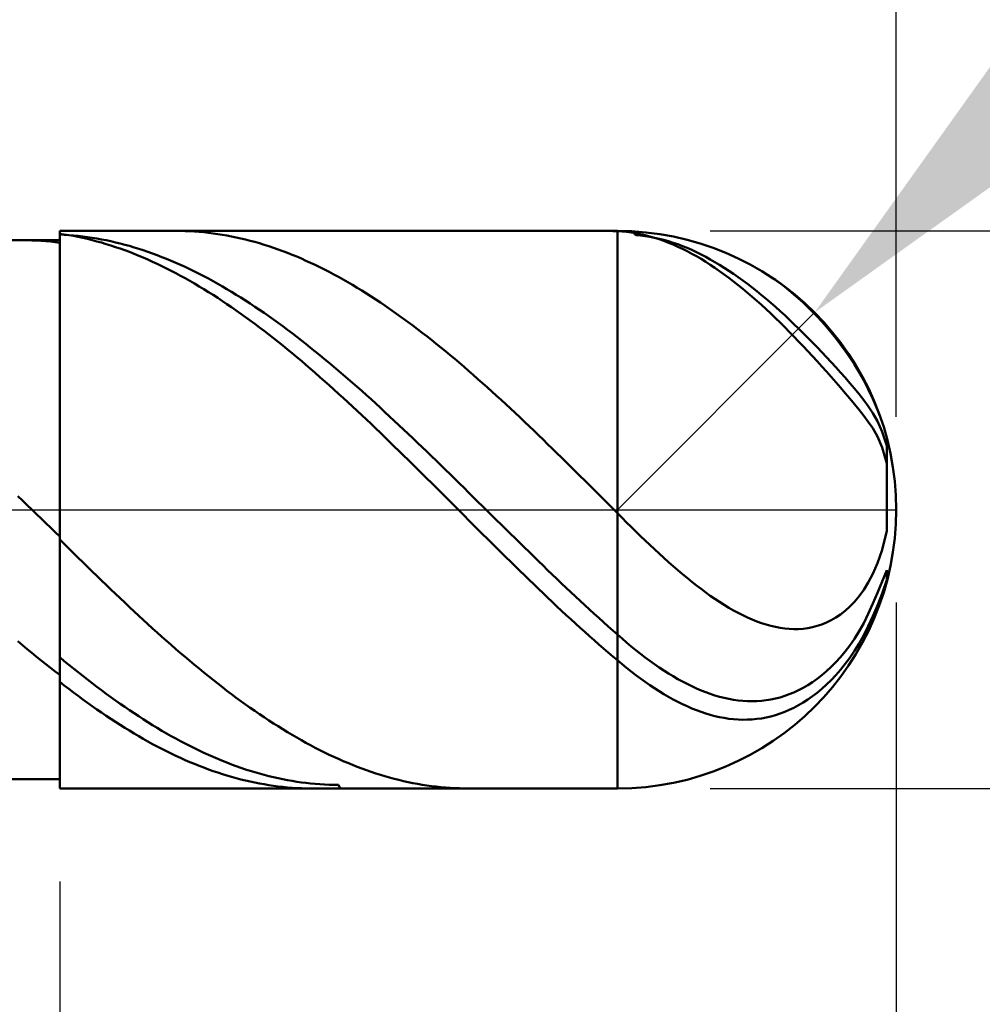
# Model space of a CAD drawing. Extents: x -20 to 120, y -35 to 45.
# Drawn here: x 75 to 80, y -3 to 3 of the extents above; entities that cross this region are included whole.
import ezdxf

# ---------------------------------------------------------------- set-up
doc = ezdxf.new("R2010")
doc.units = 0
doc.header["$MEASUREMENT"] = 0
doc.linetypes.add('LONGDASHDASH', pattern=[7, 4, -1, 1, -1])
doc.layers.get('Defpoints').update_dxf_attribs({"linetype": 'CONTINUOUS'})
for name, color, linetype, lineweight in [('1', 4, 'CONTINUOUS', 50), ('2', 7, 'CONTINUOUS', 25), ('4', 2, 'LONGDASHDASH', 25), ('CUT', 1, 'CONTINUOUS', 25), ('NOCUT', 7, 'CONTINUOUS', 25), ('SK2', 7, 'CONTINUOUS', 25), ('SK4', 2, 'LONGDASHDASH', 25)]:
    doc.layers.add(name, color=color, linetype=linetype, lineweight=lineweight)
doc.styles.add('Monospac821 BT', font='txt', dxfattribs={"height": 3.5})
doc.dimstyles.get("Standard").update_dxf_attribs({"dimtxt": 3.5, "dimasz": 3, "dimexe": 1, "dimexo": 0.5, "dimgap": 0.8, "dimtad": 1, "dimtoh": 1, "dimzin": 1, "dimdsep": 46, "dimtxsty": 'Monospac821 BT', "dimcen": 2.5, "dimadec": 1, "dimazin": 0, "dimtfac": 1, "dimtdec": 4, "dimtix": 1, "dimtmove": 1, "dimatfit": 3, "dimfxl": 1, "dimtolj": 1, "dimtzin": 1, "dimarcsym": 0})

# ---------------------------------------------------------------- blocks, each defined once
blk = doc.blocks.new('*D0')
at = {"layer": 'Defpoints', "color": 0}
for p in [(80, 38), (0, 2.3), (80, 0)]:
    blk.add_point(p, dxfattribs=at)
at = {"layer": 'SK2', "color": 0, "lineweight": -2}
for p, q in [((0, 2.8), (0, 39)), ((80, 0.5), (80, 39)), ((3, 38), (77, 38))]:
    blk.add_line(p, q, dxfattribs=at)
at = {"layer": 'SK2', "color": 0}
for points in [[(3, 38.5), (3, 37.5), (0, 38)], [(77, 37.5), (77, 38.5), (80, 38)]]:
    blk.add_solid(points, dxfattribs=at)
at = {"layer": 'SK2', "color": 0, "linetype": 'ByBlock', "insert": (40, 40.61125), "char_height": 3.5, "attachment_point": 5}
blk.add_mtext('\\A1;80', dxfattribs=at)
blk = doc.blocks.new('*D1')
at = {"layer": '2', "color": 0, "lineweight": -2}
for p, q in [((117, 1.5), (117, 14.686)), ((117, 4.5), (117, 7.5)), ((79, 1.5), (118, 1.5)), ((117, 1.5), (117, -1.5)), ((79, -1.5), (118, -1.5)), ((117, -4.5), (117, -7.5))]:
    blk.add_line(p, q, dxfattribs=at)
at = {"layer": '2', "color": 0}
for points in [[(116.5, 4.5), (117.5, 4.5), (117, 1.5)], [(117.5, -4.5), (116.5, -4.5), (117, -1.5)]]:
    blk.add_solid(points, dxfattribs=at)
at = {"layer": 'Defpoints', "color": 0}
for p in [(78.5, 1.5), (78.5, -1.5), (117, -1.5)]:
    blk.add_point(p, dxfattribs=at)
at = {"layer": '2', "color": 0, "linetype": 'ByBlock', "insert": (114.338, 11.093), "char_height": 3.5, "attachment_point": 5, "rotation": 90}
blk.add_mtext('\\A1;%%c3', dxfattribs=at)
blk = doc.blocks.new('*D5')
at = {"layer": '2', "color": 0, "lineweight": -2}
for p, q in [((86.5, 8), (81.682, 3.182)), ((98.7065, 8), (86.5, 8)), ((78.5, 0), (79.5607, 1.0607))]:
    blk.add_line(p, q, dxfattribs=at)
at = {"layer": '2', "color": 0}
blk.add_solid([(81.3284, 3.5355), (82.0355, 2.8284), (79.5607, 1.0607)], dxfattribs=at)
at = {"layer": 'Defpoints', "color": 0}
for p in [(79.5607, 1.0607), (78.5, 0)]:
    blk.add_point(p, dxfattribs=at)
at = {"layer": '2', "color": 0, "linetype": 'ByBlock', "insert": (93.0032, 10.6113), "char_height": 3.5, "attachment_point": 5}
blk.add_mtext('\\A1;R1.5', dxfattribs=at)
blk = doc.blocks.new('*D6')
at = {"layer": '2', "color": 0, "lineweight": -2}
for p, q in [((80, -0.5), (80, -16)), ((75.5, -2), (75.5, -16)), ((72.5, -15), (69.5, -15)), ((80, -15), (75.5, -15)), ((80, -15), (96.112, -15)), ((83, -15), (86, -15))]:
    blk.add_line(p, q, dxfattribs=at)
at = {"layer": '2', "color": 0}
for points in [[(72.5, -15.5), (72.5, -14.5), (75.5, -15)], [(83, -14.5), (83, -15.5), (80, -15)]]:
    blk.add_solid(points, dxfattribs=at)
at = {"layer": 'Defpoints', "color": 0}
for p in [(80, 0), (75.5, -1.5), (75.5, -15)]:
    blk.add_point(p, dxfattribs=at)
at = {"layer": '2', "color": 0, "linetype": 'ByBlock', "insert": (91.056, -12.39925), "char_height": 3.5, "attachment_point": 5}
blk.add_mtext('\\A1;4.5', dxfattribs=at)
blk = doc.blocks.new('*D8')
at = {"layer": '2', "color": 0, "lineweight": -2}
for p, q in [((80, -0.5), (80, -24)), ((73.5, -1.95), (73.5, -24)), ((70.5, -23), (67.5, -23)), ((80, -23), (73.5, -23)), ((80, -23), (96.07, -23)), ((83, -23), (86, -23))]:
    blk.add_line(p, q, dxfattribs=at)
at = {"layer": '2', "color": 0}
for points in [[(70.5, -23.5), (70.5, -22.5), (73.5, -23)], [(83, -22.5), (83, -23.5), (80, -23)]]:
    blk.add_solid(points, dxfattribs=at)
at = {"layer": 'Defpoints', "color": 0}
for p in [(80, 0), (73.5, -1.45), (73.5, -23)]:
    blk.add_point(p, dxfattribs=at)
at = {"layer": '2', "color": 0, "linetype": 'ByBlock', "insert": (91.035, -20.38875), "char_height": 3.5, "attachment_point": 5}
blk.add_mtext('\\A1;6.5', dxfattribs=at)
blk = doc.blocks.new('*D9')
at = {"layer": '2', "color": 0, "lineweight": -2}
for p, q in [((80, -0.5), (80, -32)), ((60, -2.085), (60, -32)), ((77, -31), (63, -31))]:
    blk.add_line(p, q, dxfattribs=at)
at = {"layer": '2', "color": 0}
for points in [[(63, -30.5), (63, -31.5), (60, -31)], [(77, -31.5), (77, -30.5), (80, -31)]]:
    blk.add_solid(points, dxfattribs=at)
at = {"layer": 'Defpoints', "color": 0}
for p in [(80, 0), (60, -1.585), (60, -31)]:
    blk.add_point(p, dxfattribs=at)
at = {"layer": '2', "color": 0, "linetype": 'ByBlock', "insert": (70, -28.38875), "char_height": 3.5, "attachment_point": 5}
blk.add_mtext('\\A1;20', dxfattribs=at)
blk = doc.blocks.new('*D14')
at = {"layer": '2', "color": 0, "lineweight": -2}
for p, q in [((54, 3.5), (54, 31)), ((80, 0.5), (80, 31)), ((77, 30), (57, 30))]:
    blk.add_line(p, q, dxfattribs=at)
at = {"layer": '2', "color": 0}
for points in [[(57, 30.5), (57, 29.5), (54, 30)], [(77, 29.5), (77, 30.5), (80, 30)]]:
    blk.add_solid(points, dxfattribs=at)
at = {"layer": 'Defpoints', "color": 0}
for p in [(54, 30), (54, 3), (80, 0)]:
    blk.add_point(p, dxfattribs=at)
at = {"layer": '2', "color": 0, "linetype": 'ByBlock', "insert": (67, 32.61125), "char_height": 3.5, "attachment_point": 5}
blk.add_mtext('\\A1;26', dxfattribs=at)

msp = doc.modelspace()

# ---------------------------------------------------------------- linework, layer by layer
at = {"layer": '1'}
for p, q in [((78.5, 1.5), (75.5, 1.5)), ((75.5, 1.5), (75.5, 1.45)), ((75.5, 1.5), (75.5, -1.5)), ((75.525, 1.4813), (75.5, 1.485)), ((75.5, 1.485), (75.5, 1.4365)), ((76.15, 1.4998), (76.1254, 1.5)), ((76.175, 1.4992), (76.15, 1.4998)), ((76.2, 1.4981), (76.175, 1.4992)), ((76.225, 1.4967), (76.2, 1.4981)), ((76.25, 1.4948), (76.225, 1.4967)), ((76.275, 1.4925), (76.25, 1.4948)), ((76.3, 1.4898), (76.275, 1.4925)), ((76.325, 1.4867), (76.3, 1.4898)), ((76.35, 1.4832), (76.325, 1.4867)), ((78.4292, 1.5), (78.45, 1.4999)), ((78.45, 1.4999), (78.475, 1.4993)), ((78.475, 1.4993), (78.5, 1.4983)), ((78.5, -1.5), (78.5, 1.5)), ((78.5, 1.4983), (78.525, 1.4967)), ((78.525, 1.4967), (78.55, 1.4943)), ((78.55, 1.4943), (78.575, 1.4911)), ((78.575, 1.4911), (78.6, 1.487)), ((78.5796, 1.4979), (78.6, 1.4779)), ((78.6, 1.487), (78.625, 1.4822)), ((75.5, 1.45), (73.5, 1.45)), ((75.3, 1.45), (75.2949, 1.45)), ((75.325, 1.4497), (75.3, 1.45)), ((75.35, 1.449), (75.325, 1.4497)), ((75.375, 1.4479), (75.35, 1.449)), ((75.4, 1.4464), (75.375, 1.4479)), ((75.425, 1.4445), (75.4, 1.4464)), ((75.45, 1.4423), (75.425, 1.4445)), ((75.475, 1.4396), (75.45, 1.4423)), ((75.5, 1.4365), (75.475, 1.4396)), ((75.5, 1.4308), (75.5, 1.48)), ((75.5, 1.48), (75.525, 1.4788)), ((75.5, -1.45), (75.5, 1.45)), ((75.55, 1.4771), (75.525, 1.4813)), ((75.525, 1.4788), (75.55, 1.4772)), ((75.55, 1.4772), (75.575, 1.4751)), ((75.575, 1.4726), (75.55, 1.4771)), ((75.575, 1.4751), (75.6, 1.4726)), ((75.6, 1.4676), (75.575, 1.4726)), ((75.6, 1.4726), (75.625, 1.4698)), ((75.625, 1.4622), (75.6, 1.4676)), ((75.625, 1.4698), (75.65, 1.4665)), ((75.65, 1.4564), (75.625, 1.4622)), ((75.65, 1.4665), (75.675, 1.4628)), ((75.675, 1.4503), (75.65, 1.4564)), ((75.675, 1.4628), (75.7, 1.4587)), ((75.7, 1.4437), (75.675, 1.4503)), ((75.7, 1.4587), (75.725, 1.4542)), ((75.725, 1.4367), (75.7, 1.4437)), ((75.725, 1.4542), (75.75, 1.4493)), ((75.75, 1.4293), (75.725, 1.4367)), ((75.75, 1.4493), (75.775, 1.444)), ((75.775, 1.444), (75.8, 1.4383)), ((75.8, 1.4383), (75.825, 1.4322)), ((75.825, 1.4322), (75.85, 1.4257)), ((76.375, 1.4793), (76.35, 1.4832)), ((76.4, 1.4749), (76.375, 1.4793)), ((76.425, 1.4702), (76.4, 1.4749)), ((76.45, 1.465), (76.425, 1.4702)), ((76.475, 1.4594), (76.45, 1.465)), ((76.5, 1.4535), (76.475, 1.4594)), ((76.525, 1.4471), (76.5, 1.4535)), ((76.55, 1.4403), (76.525, 1.4471)), ((76.575, 1.4331), (76.55, 1.4403)), ((76.6, 1.4255), (76.575, 1.4331)), ((78.6, 1.4779), (78.625, 1.4755)), ((78.625, 1.4822), (78.65, 1.4765)), ((78.625, 1.4755), (78.65, 1.4723)), ((78.65, 1.4765), (78.675, 1.47)), ((78.65, 1.4723), (78.675, 1.4683)), ((78.675, 1.47), (78.7, 1.4628)), ((78.675, 1.4683), (78.7, 1.4635)), ((78.7, 1.4635), (78.725, 1.4579)), ((78.7, 1.4628), (78.725, 1.4548)), ((78.725, 1.4579), (78.75, 1.4515)), ((78.725, 1.4548), (78.75, 1.4459)), ((78.75, 1.4515), (78.775, 1.4444)), ((78.75, 1.4459), (78.775, 1.4364)), ((78.775, 1.4444), (78.8, 1.4365)), ((78.775, 1.4364), (78.8, 1.4261)), ((78.8, 1.4365), (78.825, 1.4279)), ((75.775, 1.4215), (75.75, 1.4293)), ((75.8, 1.4133), (75.775, 1.4215)), ((75.825, 1.4048), (75.8, 1.4133)), ((75.85, 1.3958), (75.825, 1.4048)), ((75.85, 1.4257), (75.875, 1.4188)), ((75.875, 1.3865), (75.85, 1.3958)), ((75.875, 1.4188), (75.9, 1.4115)), ((75.9, 1.3767), (75.875, 1.3865)), ((75.9, 1.4115), (75.925, 1.4038)), ((75.925, 1.4038), (75.95, 1.3957)), ((75.95, 1.3957), (75.975, 1.3872)), ((75.975, 1.3872), (76, 1.3784)), ((76, 1.3784), (76.025, 1.3691)), ((76.625, 1.4176), (76.6, 1.4255)), ((76.65, 1.4092), (76.625, 1.4176)), ((76.675, 1.4004), (76.65, 1.4092)), ((76.7, 1.3913), (76.675, 1.4004)), ((76.725, 1.3817), (76.7, 1.3913)), ((76.75, 1.3718), (76.725, 1.3817)), ((78.8, 1.4261), (78.825, 1.415)), ((78.825, 1.4279), (78.85, 1.4185)), ((78.825, 1.415), (78.85, 1.4032)), ((78.85, 1.4185), (78.875, 1.4083)), ((78.85, 1.4032), (78.875, 1.3906)), ((78.875, 1.4083), (78.9, 1.3974)), ((78.875, 1.3906), (78.9, 1.3774)), ((78.9, 1.3974), (78.925, 1.3859)), ((78.925, 1.3859), (78.95, 1.3736)), ((75.925, 1.3666), (75.9, 1.3767)), ((75.95, 1.3561), (75.925, 1.3666)), ((75.975, 1.3452), (75.95, 1.3561)), ((76, 1.334), (75.975, 1.3452)), ((76.025, 1.3224), (76, 1.334)), ((76.025, 1.3691), (76.05, 1.3595)), ((76.05, 1.3595), (76.075, 1.3495)), ((76.075, 1.3495), (76.1, 1.3392)), ((76.1, 1.3392), (76.125, 1.3284)), ((76.125, 1.3284), (76.15, 1.3173)), ((76.775, 1.3615), (76.75, 1.3718)), ((76.8, 1.3508), (76.775, 1.3615)), ((76.825, 1.3398), (76.8, 1.3508)), ((76.85, 1.3283), (76.825, 1.3398)), ((76.875, 1.3166), (76.85, 1.3283)), ((78.9, 1.3774), (78.925, 1.3634)), ((78.925, 1.3634), (78.95, 1.3488)), ((78.95, 1.3736), (78.975, 1.3606)), ((78.95, 1.3488), (78.975, 1.3335)), ((78.975, 1.3606), (79, 1.3469)), ((78.975, 1.3335), (79, 1.3175)), ((79, 1.3469), (79.025, 1.3326)), ((79.025, 1.3326), (79.05, 1.3176)), ((76.05, 1.3104), (76.025, 1.3224)), ((76.075, 1.298), (76.05, 1.3104)), ((76.1, 1.2853), (76.075, 1.298)), ((76.125, 1.2723), (76.1, 1.2853)), ((76.15, 1.2588), (76.125, 1.2723)), ((76.15, 1.3173), (76.175, 1.3058)), ((76.175, 1.3058), (76.2, 1.294)), ((76.2, 1.294), (76.225, 1.2818)), ((76.225, 1.2818), (76.25, 1.2693)), ((76.9, 1.3044), (76.875, 1.3166)), ((76.925, 1.2919), (76.9, 1.3044)), ((76.95, 1.279), (76.925, 1.2919)), ((76.975, 1.2657), (76.95, 1.279)), ((79, 1.3175), (79.025, 1.3008)), ((79.025, 1.3008), (79.05, 1.2835)), ((79.05, 1.3176), (79.075, 1.3019)), ((79.05, 1.2835), (79.075, 1.2656)), ((79.075, 1.3019), (79.1, 1.2856)), ((79.1, 1.2856), (79.125, 1.2687)), ((76.175, 1.2451), (76.15, 1.2588)), ((76.2, 1.231), (76.175, 1.2451)), ((76.225, 1.2165), (76.2, 1.231)), ((76.25, 1.2693), (76.275, 1.2563)), ((76.275, 1.2563), (76.3, 1.2431)), ((76.3, 1.2431), (76.325, 1.2295)), ((76.325, 1.2295), (76.35, 1.2156)), ((77, 1.2522), (76.975, 1.2657)), ((77.025, 1.2382), (77, 1.2522)), ((77.05, 1.2239), (77.025, 1.2382)), ((77.075, 1.2093), (77.05, 1.2239)), ((79.075, 1.2656), (79.1, 1.2471)), ((79.1, 1.2471), (79.125, 1.228)), ((79.125, 1.2687), (79.15, 1.2512)), ((79.125, 1.228), (79.15, 1.2082)), ((79.15, 1.2512), (79.175, 1.2331)), ((79.175, 1.2331), (79.2, 1.2144)), ((79.35, 1.2358), (79.327, 1.2514)), ((79.375, 1.218), (79.35, 1.2358)), ((76.25, 1.2017), (76.225, 1.2165)), ((76.275, 1.1866), (76.25, 1.2017)), ((76.3, 1.1711), (76.275, 1.1866)), ((76.325, 1.1553), (76.3, 1.1711)), ((76.35, 1.2156), (76.375, 1.2013)), ((76.375, 1.2013), (76.4, 1.1867)), ((76.4, 1.1867), (76.425, 1.1717)), ((76.425, 1.1717), (76.45, 1.1565)), ((77.1, 1.1943), (77.075, 1.2093)), ((77.125, 1.1791), (77.1, 1.1943)), ((77.15, 1.1634), (77.125, 1.1791)), ((79.15, 1.2082), (79.175, 1.188)), ((79.175, 1.188), (79.2, 1.1671)), ((79.2, 1.2144), (79.225, 1.1952)), ((79.2, 1.1671), (79.225, 1.1457)), ((79.225, 1.1952), (79.25, 1.1754)), ((79.25, 1.1754), (79.275, 1.155)), ((79.4, 1.1991), (79.375, 1.218)), ((79.425, 1.1793), (79.4, 1.1991)), ((79.45, 1.1585), (79.425, 1.1793)), ((76.35, 1.1392), (76.325, 1.1553)), ((76.375, 1.1228), (76.35, 1.1392)), ((76.4, 1.1061), (76.375, 1.1228)), ((76.45, 1.1565), (76.475, 1.1409)), ((76.475, 1.1409), (76.5, 1.125)), ((76.5, 1.125), (76.525, 1.1087)), ((77.175, 1.1475), (77.15, 1.1634)), ((77.2, 1.1312), (77.175, 1.1475)), ((77.225, 1.1147), (77.2, 1.1312)), ((77.25, 1.0978), (77.225, 1.1147)), ((79.225, 1.1457), (79.25, 1.1238)), ((79.25, 1.1238), (79.275, 1.1014)), ((79.275, 1.155), (79.3, 1.1342)), ((79.3, 1.1342), (79.325, 1.1128)), ((79.325, 1.1128), (79.35, 1.0909)), ((79.475, 1.1367), (79.45, 1.1585)), ((79.5, 1.1139), (79.475, 1.1367)), ((79.525, 1.09), (79.5, 1.1139)), ((76.425, 1.0891), (76.4, 1.1061)), ((76.45, 1.0717), (76.425, 1.0891)), ((76.475, 1.0541), (76.45, 1.0717)), ((76.525, 1.1087), (76.55, 1.0922)), ((76.55, 1.0922), (76.575, 1.0754)), ((76.575, 1.0754), (76.6, 1.0583)), ((77.275, 1.0806), (77.25, 1.0978)), ((77.3, 1.0631), (77.275, 1.0806)), ((77.325, 1.0453), (77.3, 1.0631)), ((79.275, 1.1014), (79.3, 1.0785)), ((79.3, 1.0785), (79.325, 1.0551)), ((79.35, 1.0909), (79.375, 1.0686)), ((79.375, 1.0686), (79.4, 1.0458)), ((79.55, 1.065), (79.525, 1.09)), ((79.575, 1.0389), (79.55, 1.065)), ((76.5, 1.0361), (76.475, 1.0541)), ((76.525, 1.0179), (76.5, 1.0361)), ((76.55, 0.9994), (76.525, 1.0179)), ((76.6, 1.0583), (76.625, 1.0408)), ((76.625, 1.0408), (76.65, 1.0231)), ((76.65, 1.0231), (76.675, 1.0051)), ((77.35, 1.0273), (77.325, 1.0453)), ((77.375, 1.0089), (77.35, 1.0273)), ((77.4, 0.9903), (77.375, 1.0089)), ((79.325, 1.0551), (79.35, 1.0312)), ((79.35, 1.0312), (79.375, 1.0069)), ((79.375, 1.0069), (79.4, 0.9822)), ((79.4, 1.0458), (79.425, 1.0225)), ((79.425, 1.0225), (79.45, 0.9988)), ((79.6, 1.0117), (79.575, 1.0389)), ((79.625, 0.9832), (79.6, 1.0117)), ((76.575, 0.9806), (76.55, 0.9994)), ((76.6, 0.9616), (76.575, 0.9806)), ((76.625, 0.9423), (76.6, 0.9616)), ((76.675, 1.0051), (76.7, 0.9869)), ((76.7, 0.9869), (76.725, 0.9683)), ((76.725, 0.9683), (76.75, 0.9495)), ((77.425, 0.9713), (77.4, 0.9903)), ((77.45, 0.9522), (77.425, 0.9713)), ((79.4, 0.9822), (79.425, 0.9571)), ((79.425, 0.9571), (79.45, 0.9315)), ((79.45, 0.9988), (79.475, 0.9746)), ((79.475, 0.9746), (79.5, 0.9501)), ((79.65, 0.9534), (79.625, 0.9832)), ((76.65, 0.9227), (76.625, 0.9423)), ((76.675, 0.9028), (76.65, 0.9227)), ((76.7, 0.8828), (76.675, 0.9028)), ((76.75, 0.9495), (76.775, 0.9304)), ((76.775, 0.9304), (76.8, 0.9111)), ((76.8, 0.9111), (76.825, 0.8915)), ((77.475, 0.9327), (77.45, 0.9522)), ((77.5, 0.913), (77.475, 0.9327)), ((77.525, 0.893), (77.5, 0.913)), ((79.45, 0.9315), (79.475, 0.9056)), ((79.475, 0.9056), (79.5, 0.8793)), ((79.5, 0.9501), (79.525, 0.9251)), ((79.525, 0.9251), (79.55, 0.8997)), ((79.675, 0.9222), (79.65, 0.9534)), ((79.7, 0.8895), (79.675, 0.9222)), ((76.725, 0.8624), (76.7, 0.8828)), ((76.75, 0.8418), (76.725, 0.8624)), ((76.825, 0.8915), (76.85, 0.8716)), ((76.85, 0.8716), (76.875, 0.8516)), ((76.875, 0.8516), (76.9, 0.8312)), ((77.55, 0.8728), (77.525, 0.893)), ((77.575, 0.8524), (77.55, 0.8728)), ((77.6, 0.8317), (77.575, 0.8524)), ((79.5, 0.8793), (79.525, 0.8527)), ((79.525, 0.8527), (79.55, 0.8257)), ((79.55, 0.8997), (79.575, 0.874)), ((79.575, 0.874), (79.6, 0.8478)), ((79.6, 0.8478), (79.625, 0.8212)), ((79.725, 0.8552), (79.7, 0.8895)), ((79.75, 0.8191), (79.725, 0.8552)), ((76.775, 0.821), (76.75, 0.8418)), ((76.8, 0.8), (76.775, 0.821)), ((76.825, 0.7787), (76.8, 0.8)), ((76.9, 0.8312), (76.925, 0.8107)), ((76.925, 0.8107), (76.95, 0.7899)), ((77.625, 0.8108), (77.6, 0.8317)), ((77.65, 0.7896), (77.625, 0.8108)), ((79.55, 0.8257), (79.575, 0.7984)), ((79.575, 0.7984), (79.6, 0.7707)), ((79.625, 0.8212), (79.65, 0.7942)), ((79.775, 0.7808), (79.75, 0.8191)), ((76.85, 0.7573), (76.825, 0.7787)), ((76.875, 0.7356), (76.85, 0.7573)), ((76.95, 0.7899), (76.975, 0.7689)), ((76.975, 0.7689), (77, 0.7477)), ((77, 0.7477), (77.025, 0.7263)), ((77.675, 0.7683), (77.65, 0.7896)), ((77.7, 0.7467), (77.675, 0.7683)), ((77.725, 0.7249), (77.7, 0.7467)), ((79.6, 0.7707), (79.625, 0.7427)), ((79.625, 0.7427), (79.65, 0.7144)), ((79.65, 0.7942), (79.675, 0.7667)), ((79.675, 0.7667), (79.7, 0.7388)), ((79.8, 0.7401), (79.775, 0.7808)), ((76.9, 0.7137), (76.875, 0.7356)), ((76.925, 0.6916), (76.9, 0.7137)), ((76.95, 0.6693), (76.925, 0.6916)), ((77.025, 0.7263), (77.05, 0.7047)), ((77.05, 0.7047), (77.075, 0.6829)), ((77.75, 0.7029), (77.725, 0.7249)), ((77.775, 0.6807), (77.75, 0.7029)), ((79.65, 0.7144), (79.675, 0.6858)), ((79.7, 0.7388), (79.725, 0.7104)), ((79.725, 0.7104), (79.75, 0.6814)), ((79.825, 0.6965), (79.8, 0.7401)), ((79.85, 0.6492), (79.825, 0.6965)), ((76.975, 0.6469), (76.95, 0.6693)), ((77, 0.6242), (76.975, 0.6469)), ((77.075, 0.6829), (77.1, 0.6609)), ((77.1, 0.6609), (77.125, 0.6387)), ((77.125, 0.6387), (77.15, 0.6163)), ((77.8, 0.6584), (77.775, 0.6807)), ((77.825, 0.6358), (77.8, 0.6584)), ((77.85, 0.6131), (77.825, 0.6358)), ((79.675, 0.6858), (79.7, 0.6568)), ((79.7, 0.6568), (79.725, 0.6275)), ((79.75, 0.6814), (79.775, 0.6516)), ((79.775, 0.6516), (79.8, 0.6211)), ((79.875, 0.5971), (79.85, 0.6492)), ((77.025, 0.6014), (77, 0.6242)), ((77.05, 0.5784), (77.025, 0.6014)), ((77.15, 0.6163), (77.175, 0.5938)), ((77.175, 0.5938), (77.2, 0.5711)), ((77.875, 0.5902), (77.85, 0.6131)), ((77.9, 0.5671), (77.875, 0.5902)), ((79.725, 0.6275), (79.75, 0.5978)), ((79.75, 0.5978), (79.775, 0.5676)), ((79.8, 0.6211), (79.825, 0.5894)), ((79.825, 0.5894), (79.85, 0.5562)), ((79.9, 0.5381), (79.875, 0.5971)), ((77.075, 0.5553), (77.05, 0.5784)), ((77.1, 0.532), (77.075, 0.5553)), ((77.125, 0.5085), (77.1, 0.532)), ((77.2, 0.5711), (77.225, 0.5482)), ((77.225, 0.5482), (77.25, 0.5252)), ((77.925, 0.5439), (77.9, 0.5671)), ((77.95, 0.5205), (77.925, 0.5439)), ((79.775, 0.5676), (79.8, 0.5368)), ((79.8, 0.5368), (79.825, 0.5054)), ((79.85, 0.5562), (79.875, 0.5201)), ((79.9127, 0.5042), (79.9, 0.5381)), ((77.15, 0.4849), (77.125, 0.5085)), ((77.175, 0.4612), (77.15, 0.4849)), ((77.25, 0.5252), (77.275, 0.502)), ((77.275, 0.502), (77.3, 0.4787)), ((77.3, 0.4787), (77.325, 0.4553)), ((77.975, 0.497), (77.95, 0.5205)), ((78, 0.4733), (77.975, 0.497)), ((79.825, 0.5054), (79.85, 0.4731)), ((79.875, 0.5201), (79.9, 0.4756)), ((77.2, 0.4374), (77.175, 0.4612)), ((77.225, 0.4134), (77.2, 0.4374)), ((77.325, 0.4553), (77.35, 0.4318)), ((77.35, 0.4318), (77.375, 0.4081)), ((78.025, 0.4495), (78, 0.4733)), ((78.05, 0.4256), (78.025, 0.4495)), ((78.075, 0.4016), (78.05, 0.4256)), ((79.85, 0.4731), (79.875, 0.4384)), ((79.875, 0.4384), (79.9, 0.3939)), ((79.9, 0.4756), (79.925, 0.4193)), ((77.25, 0.3893), (77.225, 0.4134)), ((77.275, 0.3651), (77.25, 0.3893)), ((77.375, 0.4081), (77.4, 0.3843)), ((77.4, 0.3843), (77.425, 0.3604)), ((78.1, 0.3775), (78.075, 0.4016)), ((78.125, 0.3532), (78.1, 0.3775)), ((79.9, 0.3939), (79.925, 0.3345)), ((79.925, 0.4193), (79.95, 0.3439)), ((77.3, 0.3408), (77.275, 0.3651)), ((77.325, 0.3164), (77.3, 0.3408)), ((77.425, 0.3604), (77.45, 0.3364)), ((77.45, 0.3364), (77.475, 0.3123)), ((78.15, 0.3289), (78.125, 0.3532)), ((78.175, 0.3044), (78.15, 0.3289)), ((79.925, 0.3345), (79.95, 0.2479)), ((79.95, 0.3439), (79.95, 0.0349)), ((77.35, 0.2919), (77.325, 0.3164)), ((77.375, 0.2674), (77.35, 0.2919)), ((77.4, 0.2427), (77.375, 0.2674)), ((77.475, 0.3123), (77.5, 0.2881)), ((77.5, 0.2881), (77.525, 0.2639)), ((78.2, 0.2799), (78.175, 0.3044)), ((78.225, 0.2553), (78.2, 0.2799)), ((77.425, 0.218), (77.4, 0.2427)), ((77.45, 0.1933), (77.425, 0.218)), ((77.525, 0.2639), (77.55, 0.2395)), ((77.55, 0.2395), (77.575, 0.2152)), ((77.575, 0.2152), (77.6, 0.1907)), ((78.25, 0.2306), (78.225, 0.2553)), ((78.275, 0.2059), (78.25, 0.2306)), ((79.95, 0.2479), (79.95, -0.1139)), ((79.95, -0.1139), (79.95, 0.2479)), ((77.475, 0.1684), (77.45, 0.1933)), ((77.5, 0.1436), (77.475, 0.1684)), ((77.6, 0.1907), (77.625, 0.1662)), ((77.625, 0.1662), (77.65, 0.1416)), ((78.3, 0.1811), (78.275, 0.2059)), ((78.325, 0.1563), (78.3, 0.1811)), ((77.525, 0.1187), (77.5, 0.1436)), ((77.55, 0.0937), (77.525, 0.1187)), ((77.65, 0.1416), (77.675, 0.117)), ((77.675, 0.117), (77.7, 0.0924)), ((78.35, 0.1314), (78.325, 0.1563)), ((78.375, 0.1065), (78.35, 0.1314)), ((78.4, 0.0815), (78.375, 0.1065)), ((75.275, 0.0728), (75.3, 0.0487)), ((77.575, 0.0688), (77.55, 0.0937)), ((77.6, 0.0438), (77.575, 0.0688)), ((77.7, 0.0924), (77.725, 0.0678)), ((77.725, 0.0678), (77.75, 0.0431)), ((78.425, 0.0566), (78.4, 0.0815)), ((78.45, 0.0316), (78.425, 0.0566)), ((75.3, 0.0487), (75.325, 0.0245)), ((75.325, 0.0245), (75.35, 0.0003)), ((75.35, 0.0003), (75.375, -0.0238)), ((77.625, 0.0188), (77.6, 0.0438)), ((77.65, -0.0062), (77.625, 0.0188)), ((77.75, 0.0431), (77.775, 0.0184)), ((77.775, 0.0184), (77.8, -0.0063)), ((78.475, 0.0066), (78.45, 0.0316)), ((78.5, -0.0184), (78.475, 0.0066)), ((75.375, -0.0238), (75.4, -0.048)), ((75.4, -0.048), (75.425, -0.0721)), ((77.675, -0.0312), (77.65, -0.0062)), ((77.7, -0.0562), (77.675, -0.0312)), ((77.8, -0.0063), (77.825, -0.031)), ((77.825, -0.031), (77.85, -0.0556)), ((78.525, -0.0434), (78.5, -0.0184)), ((78.55, -0.0682), (78.525, -0.0434)), ((75.425, -0.0721), (75.45, -0.0963)), ((75.45, -0.0963), (75.475, -0.1204)), ((77.725, -0.0812), (77.7, -0.0562)), ((77.75, -0.1061), (77.725, -0.0812)), ((77.85, -0.0556), (77.875, -0.0803)), ((77.875, -0.0803), (77.9, -0.105)), ((77.9, -0.105), (77.925, -0.1296)), ((78.575, -0.0929), (78.55, -0.0682)), ((78.6, -0.1174), (78.575, -0.0929)), ((75.475, -0.1204), (75.5, -0.1444)), ((75.5, -0.1444), (75.5, -0.1597)), ((77.775, -0.131), (77.75, -0.1061)), ((77.8, -0.1559), (77.775, -0.131)), ((77.825, -0.1808), (77.8, -0.1559)), ((77.925, -0.1296), (77.95, -0.1541)), ((77.95, -0.1541), (77.975, -0.1787)), ((78.625, -0.1417), (78.6, -0.1174)), ((78.65, -0.1657), (78.625, -0.1417)), ((79.95, -0.1139), (79.925, -0.2158)), ((75.5, -0.1597), (75.525, -0.1846)), ((75.525, -0.1846), (75.55, -0.2093)), ((75.55, -0.2093), (75.575, -0.2341)), ((77.85, -0.2055), (77.825, -0.1808)), ((77.875, -0.2303), (77.85, -0.2055)), ((77.975, -0.1787), (78, -0.2032)), ((78, -0.2032), (78.025, -0.2276)), ((78.675, -0.1895), (78.65, -0.1657)), ((78.7, -0.2131), (78.675, -0.1895)), ((75.575, -0.2341), (75.6, -0.2587)), ((75.6, -0.2587), (75.625, -0.2833)), ((77.9, -0.255), (77.875, -0.2303)), ((77.925, -0.2796), (77.9, -0.255)), ((78.025, -0.2276), (78.05, -0.2519)), ((78.05, -0.2519), (78.075, -0.2762)), ((78.725, -0.2363), (78.7, -0.2131)), ((78.75, -0.2591), (78.725, -0.2363)), ((78.775, -0.2816), (78.75, -0.2591)), ((79.925, -0.2158), (79.9, -0.2878)), ((75.625, -0.2833), (75.65, -0.3078)), ((75.65, -0.3078), (75.675, -0.3323)), ((77.95, -0.3041), (77.925, -0.2796)), ((77.975, -0.3285), (77.95, -0.3041)), ((78.075, -0.2762), (78.1, -0.3005)), ((78.1, -0.3005), (78.125, -0.3246)), ((78.8, -0.3037), (78.775, -0.2816)), ((78.825, -0.3254), (78.8, -0.3037)), ((79.9, -0.2878), (79.875, -0.3446)), ((75.675, -0.3323), (75.7, -0.3566)), ((75.7, -0.3566), (75.725, -0.3808)), ((78, -0.3529), (77.975, -0.3285)), ((78.025, -0.3771), (78, -0.3529)), ((78.125, -0.3246), (78.15, -0.3486)), ((78.15, -0.3486), (78.175, -0.3726)), ((78.85, -0.3466), (78.825, -0.3254)), ((78.875, -0.3673), (78.85, -0.3466)), ((78.9, -0.3876), (78.875, -0.3673)), ((79.875, -0.3446), (79.85, -0.3916)), ((79.925, -0.3864), (79.95, -0.3262)), ((79.95, -0.3262), (79.95, -0.3841)), ((75.725, -0.3808), (75.75, -0.4049)), ((75.75, -0.4049), (75.775, -0.429)), ((78.05, -0.4012), (78.025, -0.3771)), ((78.075, -0.4253), (78.05, -0.4012)), ((78.175, -0.3726), (78.2, -0.3964)), ((78.2, -0.3964), (78.225, -0.4201)), ((78.225, -0.4201), (78.25, -0.4438)), ((78.925, -0.4073), (78.9, -0.3876)), ((78.95, -0.4264), (78.925, -0.4073)), ((79.85, -0.3916), (79.825, -0.4314)), ((79.9, -0.4468), (79.925, -0.3864)), ((79.95, -0.378), (79.925, -0.4512)), ((79.95, -0.378), (79.95, -0.3841)), ((79.95, -0.3841), (79.95, -0.378)), ((75.775, -0.429), (75.8, -0.4529)), ((75.8, -0.4529), (75.825, -0.4766)), ((75.825, -0.4766), (75.85, -0.5003)), ((78.1, -0.4492), (78.075, -0.4253)), ((78.125, -0.473), (78.1, -0.4492)), ((78.15, -0.4966), (78.125, -0.473)), ((78.25, -0.4438), (78.275, -0.4673)), ((78.275, -0.4673), (78.3, -0.4906)), ((78.975, -0.4449), (78.95, -0.4264)), ((79, -0.4629), (78.975, -0.4449)), ((79.025, -0.4801), (79, -0.4629)), ((79.8, -0.4657), (79.775, -0.4954)), ((79.825, -0.4314), (79.8, -0.4657)), ((79.875, -0.5052), (79.9, -0.4468)), ((79.925, -0.4512), (79.9, -0.515)), ((75.85, -0.5003), (75.875, -0.5238)), ((75.875, -0.5238), (75.9, -0.5471)), ((78.175, -0.5202), (78.15, -0.4966)), ((78.2, -0.5435), (78.175, -0.5202)), ((78.3, -0.4906), (78.325, -0.5138)), ((78.325, -0.5138), (78.35, -0.5369)), ((79.05, -0.4967), (79.025, -0.4801)), ((79.075, -0.5126), (79.05, -0.4967)), ((79.1, -0.5277), (79.075, -0.5126)), ((79.125, -0.5421), (79.1, -0.5277)), ((79.75, -0.5213), (79.725, -0.5438)), ((79.775, -0.4954), (79.75, -0.5213)), ((79.85, -0.5608), (79.875, -0.5052)), ((79.9, -0.515), (79.875, -0.5733)), ((75.9, -0.5471), (75.925, -0.5703)), ((75.925, -0.5703), (75.95, -0.5934)), ((78.225, -0.5668), (78.2, -0.5435)), ((78.25, -0.5898), (78.225, -0.5668)), ((78.35, -0.5369), (78.375, -0.5599)), ((78.375, -0.5599), (78.4, -0.5826)), ((78.4, -0.5826), (78.425, -0.6053)), ((79.15, -0.5557), (79.125, -0.5421)), ((79.175, -0.5684), (79.15, -0.5557)), ((79.2, -0.5802), (79.175, -0.5684)), ((79.225, -0.5912), (79.2, -0.5802)), ((79.675, -0.5802), (79.65, -0.5947)), ((79.7, -0.5633), (79.675, -0.5802)), ((79.725, -0.5438), (79.7, -0.5633)), ((79.825, -0.6104), (79.85, -0.5608)), ((79.875, -0.5733), (79.85, -0.6274)), ((75.95, -0.5934), (75.975, -0.6162)), ((75.975, -0.6162), (76, -0.6389)), ((78.275, -0.6127), (78.25, -0.5898)), ((78.3, -0.6355), (78.275, -0.6127)), ((78.325, -0.658), (78.3, -0.6355)), ((78.425, -0.6053), (78.45, -0.6277)), ((78.45, -0.6277), (78.475, -0.65)), ((79.25, -0.6012), (79.225, -0.5912)), ((79.275, -0.6102), (79.25, -0.6012)), ((79.3, -0.6183), (79.275, -0.6102)), ((79.325, -0.6252), (79.3, -0.6183)), ((79.35, -0.6311), (79.325, -0.6252)), ((79.375, -0.6358), (79.35, -0.6311)), ((79.55, -0.6322), (79.525, -0.6371)), ((79.575, -0.6256), (79.55, -0.6322)), ((79.6, -0.6173), (79.575, -0.6256)), ((79.625, -0.607), (79.6, -0.6173)), ((79.65, -0.5947), (79.625, -0.607)), ((79.8, -0.6545), (79.825, -0.6104)), ((79.85, -0.6274), (79.825, -0.676)), ((76, -0.6389), (76.025, -0.6615)), ((76.025, -0.6615), (76.05, -0.6838)), ((76.05, -0.6838), (76.075, -0.706)), ((78.35, -0.6804), (78.325, -0.658)), ((78.375, -0.7026), (78.35, -0.6804)), ((78.475, -0.65), (78.5, -0.6721)), ((78.5, -0.6721), (78.525, -0.6938)), ((79.4, -0.6393), (79.375, -0.6358)), ((79.425, -0.6416), (79.4, -0.6393)), ((79.45, -0.6426), (79.425, -0.6416)), ((79.475, -0.6422), (79.45, -0.6426)), ((79.5, -0.6404), (79.475, -0.6422)), ((79.525, -0.6371), (79.5, -0.6404)), ((79.775, -0.6943), (79.8, -0.6545)), ((79.825, -0.676), (79.8, -0.7199)), ((75.3, -0.7293), (75.275, -0.7083)), ((75.325, -0.7501), (75.3, -0.7293)), ((76.075, -0.706), (76.1, -0.7279)), ((76.1, -0.7279), (76.125, -0.7497)), ((78.4, -0.7246), (78.375, -0.7026)), ((78.425, -0.7464), (78.4, -0.7246)), ((78.525, -0.6938), (78.55, -0.7151)), ((78.55, -0.7151), (78.575, -0.7359)), ((78.575, -0.7359), (78.6, -0.7561)), ((79.725, -0.7634), (79.75, -0.7304)), ((79.75, -0.7304), (79.775, -0.6943)), ((79.8, -0.7199), (79.775, -0.7599)), ((75.35, -0.7706), (75.325, -0.7501)), ((75.375, -0.791), (75.35, -0.7706)), ((75.4, -0.8111), (75.375, -0.791)), ((75.5, -0.7568), (75.5, -0.7935)), ((75.5, -0.7935), (75.525, -0.8142)), ((76.125, -0.7497), (76.15, -0.7712)), ((76.15, -0.7712), (76.175, -0.7926)), ((76.175, -0.7926), (76.2, -0.8137)), ((78.45, -0.7679), (78.425, -0.7464)), ((78.475, -0.7893), (78.45, -0.7679)), ((78.5, -0.8105), (78.475, -0.7893)), ((78.6, -0.7561), (78.625, -0.7758)), ((78.625, -0.7758), (78.65, -0.795)), ((79.675, -0.8211), (79.7, -0.7935)), ((79.7, -0.7935), (79.725, -0.7634)), ((79.775, -0.7599), (79.75, -0.7965)), ((75.425, -0.8311), (75.4, -0.8111)), ((75.45, -0.8508), (75.425, -0.8311)), ((75.525, -0.8142), (75.55, -0.8348)), ((75.55, -0.8348), (75.575, -0.855)), ((76.2, -0.8137), (76.225, -0.8346)), ((76.225, -0.8346), (76.25, -0.8552)), ((78.525, -0.8312), (78.5, -0.8105)), ((78.55, -0.8515), (78.525, -0.8312)), ((78.65, -0.795), (78.675, -0.8135)), ((78.675, -0.8135), (78.7, -0.8314)), ((78.7, -0.8314), (78.725, -0.8487)), ((79.625, -0.8695), (79.65, -0.8463)), ((79.65, -0.8463), (79.675, -0.8211)), ((79.725, -0.8302), (79.7, -0.8613)), ((79.75, -0.7965), (79.725, -0.8302)), ((75.475, -0.8702), (75.45, -0.8508)), ((75.5, -0.8894), (75.475, -0.8702)), ((75.5, -0.9258), (75.5, -0.8894)), ((75.575, -0.855), (75.6, -0.8751)), ((75.6, -0.8751), (75.625, -0.8949)), ((75.625, -0.8949), (75.65, -0.9144)), ((76.25, -0.8552), (76.275, -0.8756)), ((76.275, -0.8756), (76.3, -0.8958)), ((76.3, -0.8958), (76.325, -0.9157)), ((78.575, -0.8712), (78.55, -0.8515)), ((78.6, -0.8904), (78.575, -0.8712)), ((78.625, -0.9089), (78.6, -0.8904)), ((78.725, -0.8487), (78.75, -0.8653)), ((78.75, -0.8653), (78.775, -0.8813)), ((78.775, -0.8813), (78.8, -0.8965)), ((78.8, -0.8965), (78.825, -0.9111)), ((79.575, -0.9102), (79.6, -0.8908)), ((79.6, -0.8908), (79.625, -0.8695)), ((79.675, -0.89), (79.65, -0.9165)), ((79.7, -0.8613), (79.675, -0.89)), ((75.525, -0.9454), (75.5, -0.9258)), ((75.55, -0.9646), (75.525, -0.9454)), ((75.65, -0.9144), (75.675, -0.9337)), ((75.675, -0.9337), (75.7, -0.9528)), ((75.7, -0.9528), (75.725, -0.9715)), ((76.325, -0.9157), (76.35, -0.9354)), ((76.35, -0.9354), (76.375, -0.9548)), ((78.65, -0.9269), (78.625, -0.9089)), ((78.675, -0.9443), (78.65, -0.9269)), ((78.7, -0.961), (78.675, -0.9443)), ((78.825, -0.9111), (78.85, -0.9249)), ((78.85, -0.9249), (78.875, -0.9379)), ((78.875, -0.9379), (78.9, -0.9502)), ((78.9, -0.9502), (78.925, -0.9617)), ((79.5, -0.9585), (79.525, -0.944)), ((79.525, -0.944), (79.55, -0.9279)), ((79.55, -0.9279), (79.575, -0.9102)), ((79.625, -0.941), (79.6, -0.9637)), ((79.65, -0.9165), (79.625, -0.941)), ((75.575, -0.9836), (75.55, -0.9646)), ((75.6, -1.0024), (75.575, -0.9836)), ((75.625, -1.0208), (75.6, -1.0024)), ((75.725, -0.9715), (75.75, -0.99)), ((75.75, -0.99), (75.775, -1.0083)), ((76.375, -0.9548), (76.4, -0.974)), ((76.4, -0.974), (76.425, -0.9929)), ((76.425, -0.9929), (76.45, -1.0115)), ((78.725, -0.977), (78.7, -0.961)), ((78.75, -0.9923), (78.725, -0.977)), ((78.775, -1.007), (78.75, -0.9923)), ((78.925, -0.9617), (78.95, -0.9724)), ((78.95, -0.9724), (78.975, -0.9822)), ((78.975, -0.9822), (79, -0.9912)), ((79, -0.9912), (79.025, -0.9994)), ((79.025, -0.9994), (79.05, -1.0066)), ((79.375, -1.0098), (79.4, -1.0022)), ((79.4, -1.0022), (79.425, -0.9933)), ((79.425, -0.9933), (79.45, -0.9831)), ((79.45, -0.9831), (79.475, -0.9715)), ((79.475, -0.9715), (79.5, -0.9585)), ((79.55, -1.0039), (79.525, -1.0215)), ((79.575, -0.9846), (79.55, -1.0039)), ((79.6, -0.9637), (79.575, -0.9846)), ((75.65, -1.039), (75.625, -1.0208)), ((75.675, -1.0569), (75.65, -1.039)), ((75.7, -1.0745), (75.675, -1.0569)), ((75.775, -1.0083), (75.8, -1.0262)), ((75.8, -1.0262), (75.825, -1.0439)), ((75.825, -1.0439), (75.85, -1.0612)), ((76.45, -1.0115), (76.475, -1.0298)), ((76.475, -1.0298), (76.5, -1.0478)), ((76.5, -1.0478), (76.525, -1.0656)), ((78.8, -1.0209), (78.775, -1.007)), ((78.825, -1.0341), (78.8, -1.0209)), ((78.85, -1.0465), (78.825, -1.0341)), ((78.875, -1.0581), (78.85, -1.0465)), ((78.9, -1.0689), (78.875, -1.0581)), ((79.05, -1.0066), (79.075, -1.0129)), ((79.075, -1.0129), (79.1, -1.0183)), ((79.1, -1.0183), (79.125, -1.0228)), ((79.125, -1.0228), (79.15, -1.0263)), ((79.15, -1.0263), (79.175, -1.0287)), ((79.175, -1.0287), (79.2, -1.0302)), ((79.2, -1.0302), (79.225, -1.0306)), ((79.225, -1.0306), (79.25, -1.03)), ((79.25, -1.03), (79.275, -1.0282)), ((79.275, -1.0282), (79.3, -1.0254)), ((79.3, -1.0254), (79.325, -1.0214)), ((79.325, -1.0214), (79.35, -1.0162)), ((79.35, -1.0162), (79.375, -1.0098)), ((79.475, -1.0523), (79.45, -1.0656)), ((79.5, -1.0376), (79.475, -1.0523)), ((79.525, -1.0215), (79.5, -1.0376)), ((75.725, -1.0918), (75.7, -1.0745)), ((75.75, -1.1088), (75.725, -1.0918)), ((75.775, -1.1255), (75.75, -1.1088)), ((75.85, -1.0612), (75.875, -1.0783)), ((75.875, -1.0783), (75.9, -1.0951)), ((75.9, -1.0951), (75.925, -1.1116)), ((75.925, -1.1116), (75.95, -1.1277)), ((76.525, -1.0656), (76.55, -1.083)), ((76.55, -1.083), (76.575, -1.1001)), ((76.575, -1.1001), (76.6, -1.117)), ((78.925, -1.079), (78.9, -1.0689)), ((78.95, -1.0881), (78.925, -1.079)), ((78.975, -1.0965), (78.95, -1.0881)), ((79, -1.1039), (78.975, -1.0965)), ((79.025, -1.1105), (79, -1.1039)), ((79.05, -1.1161), (79.025, -1.1105)), ((79.325, -1.1125), (79.3, -1.1182)), ((79.35, -1.1056), (79.325, -1.1125)), ((79.375, -1.0975), (79.35, -1.1056)), ((79.4, -1.0881), (79.375, -1.0975)), ((79.425, -1.0775), (79.4, -1.0881)), ((79.45, -1.0656), (79.425, -1.0775)), ((75.8, -1.1418), (75.775, -1.1255)), ((75.825, -1.1579), (75.8, -1.1418)), ((75.85, -1.1736), (75.825, -1.1579)), ((75.95, -1.1277), (75.975, -1.1436)), ((75.975, -1.1436), (76, -1.1591)), ((76, -1.1591), (76.025, -1.1743)), ((76.6, -1.117), (76.625, -1.1335)), ((76.625, -1.1335), (76.65, -1.1497)), ((76.65, -1.1497), (76.675, -1.1656)), ((79.075, -1.1208), (79.05, -1.1161)), ((79.1, -1.1246), (79.075, -1.1208)), ((79.125, -1.1274), (79.1, -1.1246)), ((79.15, -1.1292), (79.125, -1.1274)), ((79.175, -1.13), (79.15, -1.1292)), ((79.2, -1.1298), (79.175, -1.13)), ((79.225, -1.1285), (79.2, -1.1298)), ((79.25, -1.1262), (79.225, -1.1285)), ((79.275, -1.1227), (79.25, -1.1262)), ((79.3, -1.1182), (79.275, -1.1227)), ((75.875, -1.189), (75.85, -1.1736)), ((75.9, -1.2041), (75.875, -1.189)), ((75.925, -1.2188), (75.9, -1.2041)), ((76.025, -1.1743), (76.05, -1.1892)), ((76.05, -1.1892), (76.075, -1.2038)), ((76.075, -1.2038), (76.1, -1.218)), ((76.1, -1.218), (76.125, -1.2319)), ((76.675, -1.1656), (76.7, -1.1812)), ((76.7, -1.1812), (76.725, -1.1964)), ((76.725, -1.1964), (76.75, -1.2114)), ((76.75, -1.2114), (76.775, -1.2259)), ((75.95, -1.2332), (75.925, -1.2188)), ((75.975, -1.2473), (75.95, -1.2332)), ((76, -1.261), (75.975, -1.2473)), ((76.025, -1.2744), (76, -1.261)), ((76.125, -1.2319), (76.15, -1.2454)), ((76.15, -1.2454), (76.175, -1.2586)), ((76.175, -1.2586), (76.2, -1.2714)), ((76.2, -1.2714), (76.225, -1.2839)), ((76.775, -1.2259), (76.8, -1.2402)), ((76.8, -1.2402), (76.825, -1.2541)), ((76.825, -1.2541), (76.85, -1.2676)), ((76.85, -1.2676), (76.875, -1.2808)), ((76.05, -1.2874), (76.025, -1.2744)), ((76.075, -1.3), (76.05, -1.2874)), ((76.1, -1.3123), (76.075, -1.3)), ((76.125, -1.3242), (76.1, -1.3123)), ((76.15, -1.3358), (76.125, -1.3242)), ((76.225, -1.2839), (76.25, -1.2961)), ((76.25, -1.2961), (76.275, -1.3078)), ((76.275, -1.3078), (76.3, -1.3193)), ((76.3, -1.3193), (76.325, -1.3303)), ((76.875, -1.2808), (76.9, -1.2936)), ((76.9, -1.2936), (76.925, -1.3061)), ((76.925, -1.3061), (76.95, -1.3182)), ((76.95, -1.3182), (76.975, -1.33)), ((76.175, -1.347), (76.15, -1.3358)), ((76.2, -1.3578), (76.175, -1.347)), ((76.225, -1.3682), (76.2, -1.3578)), ((76.25, -1.3783), (76.225, -1.3682)), ((76.325, -1.3303), (76.35, -1.341)), ((76.35, -1.341), (76.375, -1.3513)), ((76.375, -1.3513), (76.4, -1.3612)), ((76.4, -1.3612), (76.425, -1.3708)), ((76.425, -1.3708), (76.45, -1.3799)), ((76.975, -1.33), (77, -1.3413)), ((77, -1.3413), (77.025, -1.3523)), ((77.025, -1.3523), (77.05, -1.363)), ((77.05, -1.363), (77.075, -1.3732)), ((77.075, -1.3732), (77.1, -1.3831)), ((76.275, -1.388), (76.25, -1.3783)), ((76.3, -1.3973), (76.275, -1.388)), ((76.325, -1.4062), (76.3, -1.3973)), ((76.35, -1.4147), (76.325, -1.4062)), ((76.375, -1.4228), (76.35, -1.4147)), ((76.4, -1.4305), (76.375, -1.4228)), ((76.45, -1.3799), (76.475, -1.3887)), ((76.475, -1.3887), (76.5, -1.3971)), ((76.5, -1.3971), (76.525, -1.4051)), ((76.525, -1.4051), (76.55, -1.4127)), ((76.55, -1.4127), (76.575, -1.42)), ((76.575, -1.42), (76.6, -1.4268)), ((76.6, -1.4268), (76.625, -1.4333)), ((77.1, -1.3831), (77.125, -1.3926)), ((77.125, -1.3926), (77.15, -1.4017)), ((77.15, -1.4017), (77.175, -1.4104)), ((77.175, -1.4104), (77.2, -1.4187)), ((77.2, -1.4187), (77.225, -1.4266)), ((77.225, -1.4266), (77.25, -1.4341)), ((73.5, -1.45), (75.5, -1.45)), ((75.5, -1.45), (75.5, -1.5)), ((76.425, -1.4378), (76.4, -1.4305)), ((76.45, -1.4447), (76.425, -1.4378)), ((76.475, -1.4513), (76.45, -1.4447)), ((76.5, -1.4574), (76.475, -1.4513)), ((76.525, -1.4631), (76.5, -1.4574)), ((76.55, -1.4684), (76.525, -1.4631)), ((76.575, -1.4733), (76.55, -1.4684)), ((76.6, -1.4778), (76.575, -1.4733)), ((76.625, -1.4819), (76.6, -1.4778)), ((76.625, -1.4333), (76.65, -1.4393)), ((76.65, -1.4855), (76.625, -1.4819)), ((76.65, -1.4393), (76.675, -1.4449)), ((76.675, -1.4449), (76.7, -1.4502)), ((76.7, -1.4502), (76.725, -1.455)), ((76.725, -1.455), (76.75, -1.4594)), ((76.75, -1.4594), (76.775, -1.4635)), ((76.775, -1.4635), (76.8, -1.4671)), ((76.8, -1.4671), (76.825, -1.4703)), ((76.825, -1.4703), (76.85, -1.4731)), ((76.85, -1.4731), (76.875, -1.4755)), ((76.875, -1.4755), (76.9, -1.4775)), ((76.9, -1.4775), (76.925, -1.4791)), ((76.925, -1.4791), (76.95, -1.4802)), ((76.95, -1.4802), (76.975, -1.481)), ((76.975, -1.481), (77, -1.4813)), ((77, -1.4813), (77.0082, -1.5)), ((77.25, -1.4341), (77.275, -1.4413)), ((77.275, -1.4413), (77.3, -1.448)), ((77.3, -1.448), (77.325, -1.4543)), ((77.325, -1.4543), (77.35, -1.4602)), ((77.35, -1.4602), (77.375, -1.4657)), ((77.375, -1.4657), (77.4, -1.4709)), ((77.4, -1.4709), (77.425, -1.4756)), ((77.425, -1.4756), (77.45, -1.4798)), ((77.45, -1.4798), (77.475, -1.4837)), ((75.5, -1.5), (78.5, -1.5)), ((76.675, -1.4888), (76.65, -1.4855)), ((76.7, -1.4916), (76.675, -1.4888)), ((76.725, -1.4941), (76.7, -1.4916)), ((76.75, -1.4961), (76.725, -1.4941)), ((76.775, -1.4977), (76.75, -1.4961)), ((76.8, -1.4989), (76.775, -1.4977)), ((76.825, -1.4996), (76.8, -1.4989)), ((76.85, -1.5), (76.825, -1.4996)), ((76.8584, -1.5), (76.85, -1.5)), ((77.475, -1.4837), (77.5, -1.4872)), ((77.5, -1.4872), (77.525, -1.4902)), ((77.525, -1.4902), (77.55, -1.4929)), ((77.55, -1.4929), (77.575, -1.4951)), ((77.575, -1.4951), (77.6, -1.4969)), ((77.6, -1.4969), (77.625, -1.4983)), ((77.625, -1.4983), (77.65, -1.4993)), ((77.65, -1.4993), (77.675, -1.4999)), ((77.675, -1.4999), (77.6962, -1.5))]:
    msp.add_line(p, q, dxfattribs=at)
for start, end in [(0, 90), (270, 0)]:
    msp.add_arc((78.5, 0), 1.5, start, end, dxfattribs=at)
at = {"layer": '4'}
msp.add_line((54, 0), (80, 0), dxfattribs=at)
at = {"layer": 'CUT'}
for p, q in [((78.5, 1.5), (75.5, 1.5)), ((75.5, 1.5), (75.5, 0)), ((75.5, 0), (80, 0))]:
    msp.add_line(p, q, dxfattribs=at)
msp.add_arc((78.5, 0), 1.5, 0, 90, dxfattribs=at)
at = {"layer": 'NOCUT'}
for p, q in [((75.5, 1.45), (73.5, 1.45)), ((75.5, 0), (75.5, 1.45)), ((54, 0), (75.5, 0))]:
    msp.add_line(p, q, dxfattribs=at)
at = {"layer": 'SK4'}
msp.add_line((-1, 0), (81, 0), dxfattribs=at)

# ---------------------------------------------------------------- dimensions: what is measured, and where the dimension line sits
at = {"layer": '2'}
for base, p2, override, picture, middle in [((54, 30), (54, 3), {"dimtoh": 0, "dimdec": 0, "dimtmove": 0}, '*D14', (67, 30)), ((60, -31), (60, -1.585), {"dimtoh": 0, "dimdec": 0, "dimtmove": 0}, '*D9', (70, -31)), ((73.5, -23), (73.5, -1.45), {"dimtoh": 0, "dimdec": 1, "dimtmove": 0}, '*D8', (91.035, -23)), ((75.5, -15), (75.5, -1.5), {"dimtoh": 0, "dimdec": 1, "dimtmove": 0}, '*D6', (91.056, -15))]:
    dim = msp.add_linear_dim(base=base, p1=(80, 0), p2=p2, dimstyle='STANDARD', override=override, dxfattribs=at)
    dim.commit()
    dim.dimension.update_dxf_attribs({"geometry": picture, "text_midpoint": middle, "dimtype": 160})
dim = msp.add_linear_dim(base=(117, -1.5), p1=(78.5, 1.5), p2=(78.5, -1.5), angle=90, text='%%c<>', dimstyle='STANDARD', override={"dimtoh": 0, "dimdec": 0, "dimtmove": 0}, dxfattribs=at)
dim.commit()
dim.dimension.update_dxf_attribs({"geometry": '*D1', "text_midpoint": (117, 11.093), "dimtype": 160})
dim = msp.add_radius_dim(center=(78.5, 0), mpoint=(79.5607, 1.0607), dimstyle='STANDARD', override={"dimdec": 1, "dimtmove": 0}, dxfattribs=at)
dim.commit()
dim.dimension.update_dxf_attribs({"geometry": '*D5', "text_midpoint": (93.0032, 8), "dimtype": 164})
at = {"layer": 'SK2'}
dim = msp.add_linear_dim(base=(80, 38), p1=(0, 2.3), p2=(80, 0), dimstyle='STANDARD', override={"dimtoh": 0, "dimdec": 0, "dimtmove": 0}, dxfattribs=at)
dim.commit()
dim.dimension.update_dxf_attribs({"geometry": '*D0', "text_midpoint": (40, 38), "dimtype": 160})

doc.saveas('drawing.dxf')
